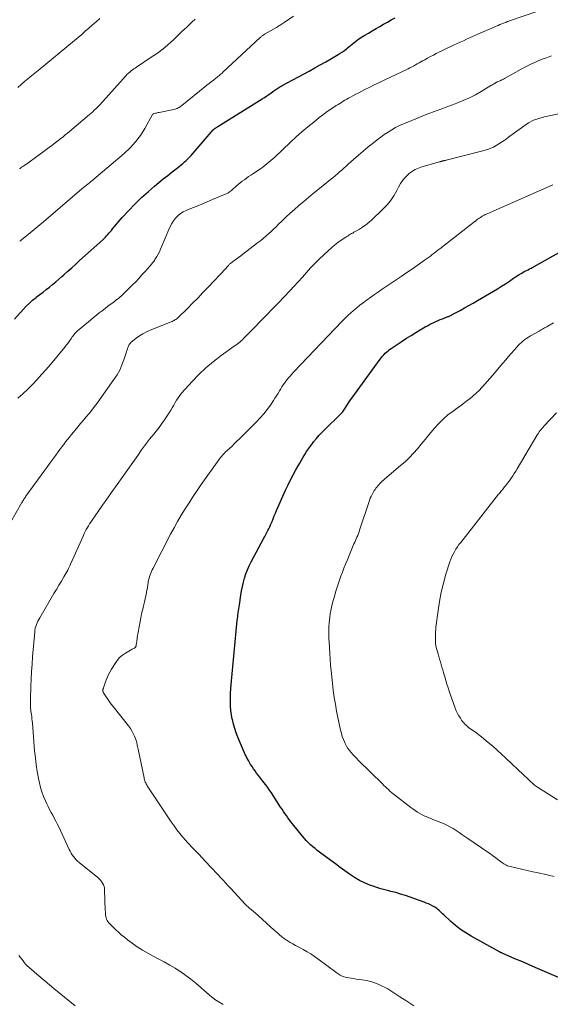
# Model space of a CAD drawing. Units: feet. Extents: x 1985000 to 1990036, y 590000 to 595001.
# Drawn here: x 1985713 to 1985852, y 590140 to 590398 of the extents above; entities that cross this region are included whole.
import ezdxf

# ---------------------------------------------------------------- set-up
doc = ezdxf.new("R2010")
doc.units = ezdxf.units.FT
doc.header["$LTSCALE"] = 100
doc.header["$MEASUREMENT"] = 0
doc.layers.add('CONTOUR INDEX', color=32, linetype='Continuous', lineweight=25)
doc.layers.add('CONTOUR INTERMEDIATE', color=40, linetype='Continuous', lineweight=15)

msp = doc.modelspace()

# ---------------------------------------------------------------- linework, layer by layer
at = {"layer": 'CONTOUR INDEX', "flags": 128}
for points, elevation in [([(1985711.89, 590319.28), (1985714.19, 590321.85), (1985714.99, 590322.69), (1985715.81, 590323.49), (1985716.67, 590324.25), (1985717.57, 590324.98), (1985717.71, 590325.09), (1985718.55, 590325.74), (1985719.39, 590326.39), (1985720.23, 590327.04), (1985721.07, 590327.69), (1985721.9, 590328.36), (1985722.73, 590329.03), (1985723.53, 590329.72), (1985724.33, 590330.43), (1985724.82, 590330.87), (1985725.85, 590331.81), (1985726.89, 590332.74), (1985727.92, 590333.67), (1985728.96, 590334.61), (1985734.98, 590340.04), (1985735.33, 590340.37), (1985735.67, 590340.71), (1985735.99, 590341.06), (1985736.31, 590341.42), (1985736.62, 590341.78), (1985736.93, 590342.15), (1985737.24, 590342.51), (1985737.55, 590342.88), (1985740.09, 590345.84), (1985741.71, 590347.64), (1985743.38, 590349.4), (1985745.13, 590351.07), (1985746.94, 590352.68), (1985748.52, 590354.03), (1985749.66, 590354.99), (1985750.81, 590355.94), (1985751.97, 590356.87), (1985753.14, 590357.8), (1985754.55, 590358.89), (1985755.02, 590359.26), (1985755.48, 590359.64), (1985755.94, 590360.02), (1985756.39, 590360.41), (1985756.83, 590360.81), (1985757.26, 590361.23), (1985757.68, 590361.66), (1985758.08, 590362.1), (1985763.89, 590368.77), (1985763.96, 590368.84), (1985764.02, 590368.91), (1985764.09, 590368.97), (1985764.16, 590369.04), (1985764.23, 590369.1), (1985764.31, 590369.16), (1985764.39, 590369.22), (1985764.47, 590369.27), (1985764.57, 590369.33), (1985764.71, 590369.41), (1985764.84, 590369.5), (1985764.97, 590369.58), (1985765.11, 590369.66), (1985776.62, 590376.86), (1985777.23, 590377.25), (1985777.84, 590377.65), (1985778.44, 590378.06), (1985779.04, 590378.48), (1985779.69, 590378.95), (1985779.96, 590379.14), (1985780.22, 590379.32), (1985780.49, 590379.5), (1985780.76, 590379.68), (1985781.04, 590379.86), (1985781.31, 590380.02), (1985781.59, 590380.19), (1985781.87, 590380.35), (1985788.93, 590384.17), (1985790.4, 590384.97), (1985791.86, 590385.79), (1985793.31, 590386.61), (1985794.77, 590387.45), (1985796.49, 590388.45), (1985797.07, 590388.81), (1985797.63, 590389.18), (1985798.18, 590389.57), (1985798.71, 590389.99), (1985798.91, 590390.15), (1985799.34, 590390.49), (1985799.76, 590390.85), (1985800.19, 590391.2), (1985800.61, 590391.55), (1985801.04, 590391.9), (1985801.48, 590392.23), (1985801.93, 590392.55), (1985802.4, 590392.85), (1985803.46, 590393.51), (1985804.44, 590394.1), (1985805.42, 590394.69), (1985806.42, 590395.27), (1985807.41, 590395.84), (1985808.41, 590396.4), (1985809.41, 590396.96), (1985810.41, 590397.53), (1985811.41, 590398.1)], 980), ([(1985861.24, 590144.13), (1985849.82, 590149.02), (1985848.05, 590149.78), (1985846.27, 590150.54), (1985844.5, 590151.31), (1985842.73, 590152.08), (1985839.36, 590153.54), (1985839.28, 590153.58), (1985839.19, 590153.62), (1985839.11, 590153.66), (1985839.02, 590153.69), (1985838.94, 590153.73), (1985838.85, 590153.77), (1985838.77, 590153.81), (1985838.68, 590153.86), (1985831.31, 590157.96), (1985829.89, 590158.82), (1985828.52, 590159.74), (1985827.22, 590160.76), (1985825.96, 590161.85), (1985824.13, 590163.55), (1985823.82, 590163.83), (1985823.52, 590164.11), (1985823.22, 590164.4), (1985822.92, 590164.68), (1985822.61, 590164.95), (1985822.28, 590165.21), (1985821.94, 590165.44), (1985821.59, 590165.65), (1985821.23, 590165.85), (1985820.68, 590166.13), (1985820.12, 590166.4), (1985819.55, 590166.64), (1985818.97, 590166.87), (1985815.38, 590168.16), (1985814.12, 590168.59), (1985812.85, 590168.99), (1985811.57, 590169.35), (1985810.28, 590169.68), (1985809.81, 590169.79), (1985808.75, 590170.06), (1985807.71, 590170.36), (1985806.67, 590170.69), (1985805.65, 590171.04), (1985804.83, 590171.34), (1985803.43, 590171.92), (1985802.07, 590172.57), (1985800.76, 590173.33), (1985799.5, 590174.17), (1985798.26, 590175.07), (1985797.03, 590175.97), (1985795.8, 590176.88), (1985794.58, 590177.79), (1985791.67, 590179.94), (1985791.07, 590180.4), (1985790.47, 590180.88), (1985789.89, 590181.37), (1985789.32, 590181.87), (1985788.76, 590182.39), (1985788.23, 590182.93), (1985787.72, 590183.5), (1985787.23, 590184.08), (1985784.61, 590187.32), (1985784.19, 590187.85), (1985783.78, 590188.39), (1985783.38, 590188.93), (1985782.99, 590189.49), (1985782.61, 590190.05), (1985782.23, 590190.61), (1985781.85, 590191.17), (1985781.47, 590191.73), (1985779.06, 590195.41), (1985778.58, 590196.12), (1985778.1, 590196.81), (1985777.6, 590197.5), (1985777.09, 590198.18), (1985776.89, 590198.42), (1985776.47, 590198.97), (1985776.05, 590199.52), (1985775.62, 590200.07), (1985775.2, 590200.61), (1985774.79, 590201.17), (1985774.39, 590201.73), (1985774.01, 590202.31), (1985773.65, 590202.9), (1985773.08, 590203.87), (1985772.93, 590204.13), (1985772.78, 590204.4), (1985772.63, 590204.68), (1985772.49, 590204.95), (1985772.35, 590205.23), (1985772.22, 590205.51), (1985772.09, 590205.79), (1985771.97, 590206.07), (1985770.31, 590209.99), (1985769.87, 590211.12), (1985769.48, 590212.26), (1985769.16, 590213.42), (1985768.88, 590214.59), (1985768.86, 590214.73), (1985768.66, 590215.85), (1985768.51, 590216.98), (1985768.41, 590218.11), (1985768.36, 590219.25), (1985768.35, 590220.39), (1985768.37, 590221.53), (1985768.44, 590222.67), (1985768.53, 590223.8), (1985770.14, 590240.47), (1985770.19, 590240.99), (1985770.26, 590241.5), (1985770.32, 590242.02), (1985770.4, 590242.53), (1985770.48, 590243.05), (1985770.56, 590243.56), (1985770.64, 590244.07), (1985770.71, 590244.59), (1985771.08, 590247.13), (1985771.27, 590248.26), (1985771.5, 590249.38), (1985771.76, 590250.5), (1985772.06, 590251.6), (1985772.42, 590252.69), (1985772.82, 590253.76), (1985773.28, 590254.8), (1985773.78, 590255.83), (1985777.06, 590262), (1985777.33, 590262.5), (1985777.6, 590263), (1985777.86, 590263.5), (1985778.13, 590264), (1985778.39, 590264.5), (1985778.64, 590265), (1985778.87, 590265.52), (1985779.09, 590266.04), (1985779.24, 590266.42), (1985779.53, 590267.13), (1985779.82, 590267.84), (1985780.13, 590268.54), (1985780.43, 590269.25), (1985782.8, 590274.61), (1985783.42, 590275.95), (1985784.06, 590277.28), (1985784.75, 590278.58), (1985785.45, 590279.88), (1985786.05, 590280.92), (1985786.48, 590281.68), (1985786.91, 590282.44), (1985787.35, 590283.2), (1985787.8, 590283.95), (1985788.26, 590284.69), (1985788.74, 590285.42), (1985789.25, 590286.12), (1985789.78, 590286.81), (1985790.11, 590287.22), (1985790.83, 590288.08), (1985791.58, 590288.93), (1985792.35, 590289.75), (1985793.15, 590290.56), (1985797, 590294.29), (1985797.22, 590294.52), (1985797.43, 590294.75), (1985797.63, 590295), (1985797.82, 590295.25), (1985798, 590295.51), (1985798.18, 590295.77), (1985798.36, 590296.03), (1985798.53, 590296.3), (1985798.81, 590296.73), (1985799.12, 590297.21), (1985799.44, 590297.69), (1985799.77, 590298.16), (1985800.1, 590298.63), (1985807.52, 590308.86), (1985807.83, 590309.25), (1985808.14, 590309.63), (1985808.47, 590310), (1985808.82, 590310.36), (1985809.19, 590310.69), (1985809.56, 590311.01), (1985809.96, 590311.32), (1985810.36, 590311.6), (1985813.26, 590313.54), (1985814.42, 590314.31), (1985815.59, 590315.05), (1985816.78, 590315.78), (1985817.97, 590316.49), (1985819.29, 590317.26), (1985819.84, 590317.57), (1985820.38, 590317.87), (1985820.94, 590318.15), (1985821.5, 590318.42), (1985822.07, 590318.68), (1985822.65, 590318.93), (1985823.22, 590319.17), (1985823.8, 590319.4), (1985824.97, 590319.87), (1985825.17, 590319.95), (1985825.36, 590320.03), (1985825.55, 590320.11), (1985825.74, 590320.2), (1985825.92, 590320.29), (1985826.11, 590320.38), (1985826.29, 590320.48), (1985826.48, 590320.58), (1985828.39, 590321.6), (1985829.53, 590322.22), (1985830.66, 590322.85), (1985831.79, 590323.49), (1985832.91, 590324.14), (1985837.08, 590326.6), (1985838.14, 590327.24), (1985839.2, 590327.89), (1985840.24, 590328.57), (1985841.28, 590329.26), (1985842.39, 590330.02), (1985842.87, 590330.33), (1985843.35, 590330.65), (1985843.84, 590330.95), (1985844.33, 590331.24), (1985844.52, 590331.35), (1985844.92, 590331.58), (1985845.33, 590331.81), (1985845.74, 590332.02), (1985846.15, 590332.23), (1985846.56, 590332.44), (1985846.97, 590332.66), (1985847.38, 590332.88), (1985847.78, 590333.1), (1985854.88, 590337.09)], 1000)]:
    msp.add_lwpolyline(points, dxfattribs=dict(at, elevation=elevation))
at = {"layer": 'CONTOUR INTERMEDIATE', "flags": 128}
for points, elevation in [([(1985712.8, 590298.65), (1985714.11, 590299.8), (1985715.38, 590301), (1985716.63, 590302.23), (1985717.83, 590303.5), (1985719.02, 590304.79), (1985720.17, 590306.11), (1985721.3, 590307.44), (1985725.07, 590312), (1985725.45, 590312.47), (1985725.83, 590312.95), (1985726.19, 590313.44), (1985726.54, 590313.94), (1985726.8, 590314.32), (1985727.02, 590314.63), (1985727.24, 590314.93), (1985727.48, 590315.23), (1985727.72, 590315.52), (1985727.97, 590315.8), (1985728.23, 590316.08), (1985728.5, 590316.33), (1985728.79, 590316.58), (1985730.42, 590317.94), (1985731.15, 590318.55), (1985731.88, 590319.15), (1985732.61, 590319.75), (1985733.35, 590320.34), (1985734.1, 590320.93), (1985734.84, 590321.51), (1985735.6, 590322.09), (1985736.35, 590322.66), (1985737.68, 590323.66), (1985738.05, 590323.95), (1985738.43, 590324.24), (1985738.81, 590324.53), (1985739.19, 590324.82), (1985739.56, 590325.11), (1985739.92, 590325.42), (1985740.27, 590325.74), (1985740.61, 590326.07), (1985742.77, 590328.23), (1985743.61, 590329.09), (1985744.44, 590329.96), (1985745.25, 590330.84), (1985746.05, 590331.74), (1985747.27, 590333.14), (1985747.45, 590333.35), (1985747.63, 590333.56), (1985747.81, 590333.77), (1985747.99, 590333.98), (1985748.16, 590334.19), (1985748.32, 590334.41), (1985748.48, 590334.64), (1985748.63, 590334.88), (1985749.09, 590335.65), (1985749.45, 590336.28), (1985749.79, 590336.92), (1985750.1, 590337.58), (1985750.39, 590338.24), (1985752.25, 590342.73), (1985752.62, 590343.53), (1985753.04, 590344.29), (1985753.52, 590345.02), (1985754.05, 590345.71), (1985754.66, 590346.34), (1985755.31, 590346.89), (1985756.04, 590347.34), (1985756.81, 590347.73), (1985758.02, 590348.21), (1985759.44, 590348.79), (1985760.86, 590349.37), (1985762.28, 590349.95), (1985763.7, 590350.54), (1985766.84, 590351.85), (1985767.12, 590351.97), (1985767.39, 590352.11), (1985767.66, 590352.26), (1985767.91, 590352.42), (1985768.16, 590352.6), (1985768.41, 590352.78), (1985768.65, 590352.97), (1985768.88, 590353.17), (1985769.9, 590354.07), (1985770.42, 590354.51), (1985770.94, 590354.94), (1985771.47, 590355.36), (1985772.01, 590355.76), (1985772.56, 590356.16), (1985773.11, 590356.55), (1985773.67, 590356.93), (1985774.23, 590357.3), (1985775.74, 590358.28), (1985776.29, 590358.66), (1985776.84, 590359.05), (1985777.38, 590359.46), (1985777.91, 590359.87), (1985778.43, 590360.3), (1985778.94, 590360.74), (1985779.44, 590361.19), (1985779.94, 590361.65), (1985784.08, 590365.55), (1985785.56, 590366.92), (1985787.06, 590368.25), (1985788.59, 590369.55), (1985790.14, 590370.83), (1985791.59, 590371.99), (1985792.44, 590372.65), (1985793.32, 590373.3), (1985794.21, 590373.92), (1985795.11, 590374.52), (1985796.03, 590375.12), (1985796.49, 590375.41), (1985796.94, 590375.69), (1985797.39, 590375.97), (1985797.85, 590376.25), (1985798.31, 590376.52), (1985798.77, 590376.79), (1985799.24, 590377.05), (1985799.71, 590377.31), (1985800.33, 590377.66), (1985801.11, 590378.09), (1985801.9, 590378.5), (1985802.69, 590378.91), (1985803.49, 590379.31), (1985804.61, 590379.85), (1985805.97, 590380.52), (1985807.33, 590381.18), (1985808.7, 590381.83), (1985810.06, 590382.49), (1985814.8, 590384.74), (1985815.29, 590384.98), (1985815.77, 590385.23), (1985816.25, 590385.48), (1985816.72, 590385.75), (1985817.19, 590386.01), (1985817.66, 590386.28), (1985818.13, 590386.55), (1985818.6, 590386.82), (1985819.15, 590387.13), (1985819.9, 590387.55), (1985820.65, 590387.96), (1985821.41, 590388.35), (1985822.18, 590388.73), (1985826.88, 590390.99), (1985827.67, 590391.37), (1985828.45, 590391.74), (1985829.24, 590392.1), (1985830.03, 590392.47), (1985830.83, 590392.82), (1985831.62, 590393.18), (1985832.42, 590393.53), (1985833.21, 590393.87), (1985837.31, 590395.65), (1985837.81, 590395.86), (1985838.32, 590396.08), (1985838.82, 590396.29), (1985839.33, 590396.5), (1985840.03, 590396.79), (1985840.18, 590396.85), (1985840.34, 590396.92), (1985840.5, 590396.98), (1985840.65, 590397.04), (1985840.81, 590397.1), (1985840.97, 590397.16), (1985841.13, 590397.21), (1985841.29, 590397.27), (1985855.87, 590402.23)], 984), ([(1985712.77, 590379.9), (1985713.65, 590380.66), (1985714.56, 590381.43), (1985715, 590381.79), (1985715.44, 590382.16), (1985715.89, 590382.51), (1985716.34, 590382.87), (1985716.79, 590383.22), (1985717.24, 590383.57), (1985717.68, 590383.93), (1985718.12, 590384.3), (1985727.58, 590392.12), (1985728.54, 590392.93), (1985729.5, 590393.74), (1985730.44, 590394.57), (1985731.38, 590395.4), (1985732.31, 590396.24), (1985733.25, 590397.07), (1985734.2, 590397.89)], 968), ([(1985713.28, 590339.69), (1985713.47, 590339.81), (1985713.65, 590339.95), (1985713.83, 590340.09), (1985715.51, 590341.44), (1985716.53, 590342.27), (1985717.54, 590343.1), (1985718.54, 590343.94), (1985719.54, 590344.78), (1985729.53, 590353.36), (1985729.92, 590353.69), (1985730.31, 590354.01), (1985730.71, 590354.32), (1985731.11, 590354.63), (1985731.51, 590354.94), (1985731.91, 590355.25), (1985732.3, 590355.57), (1985732.69, 590355.89), (1985740.57, 590362.59), (1985742.12, 590364.05), (1985743.56, 590365.62), (1985744.82, 590367.32), (1985745.97, 590369.12), (1985748.03, 590372.78), (1985748.06, 590372.82), (1985748.1, 590372.87), (1985748.13, 590372.91), (1985748.17, 590372.95), (1985748.21, 590372.98), (1985748.26, 590373.01), (1985748.3, 590373.03), (1985748.36, 590373.04), (1985748.75, 590373.13), (1985749, 590373.19), (1985749.25, 590373.24), (1985749.5, 590373.29), (1985749.75, 590373.34), (1985753.6, 590374.1), (1985753.89, 590374.18), (1985754.17, 590374.26), (1985754.44, 590374.38), (1985754.7, 590374.52), (1985754.95, 590374.67), (1985755.2, 590374.83), (1985755.44, 590375.01), (1985755.68, 590375.19), (1985761.68, 590380.07), (1985762.23, 590380.51), (1985762.78, 590380.95), (1985763.34, 590381.38), (1985763.9, 590381.8), (1985764.53, 590382.28), (1985764.77, 590382.47), (1985765.01, 590382.65), (1985765.25, 590382.84), (1985765.49, 590383.04), (1985765.72, 590383.23), (1985765.96, 590383.43), (1985766.18, 590383.64), (1985766.41, 590383.85), (1985776.11, 590392.91), (1985776.24, 590393.03), (1985776.38, 590393.15), (1985776.52, 590393.26), (1985776.66, 590393.37), (1985776.81, 590393.48), (1985776.96, 590393.58), (1985777.11, 590393.67), (1985777.27, 590393.77), (1985780.37, 590395.55), (1985780.63, 590395.71), (1985780.89, 590395.86), (1985781.14, 590396.03), (1985781.39, 590396.19), (1985781.64, 590396.36), (1985781.9, 590396.52), (1985782.15, 590396.69), (1985782.4, 590396.86), (1985784.87, 590398.49)], 976), ([(1985713.29, 590358.61), (1985713.35, 590358.67), (1985713.42, 590358.72), (1985713.49, 590358.78), (1985713.56, 590358.84), (1985713.63, 590358.89), (1985713.7, 590358.94), (1985713.78, 590358.99), (1985714.11, 590359.21), (1985714.35, 590359.37), (1985714.59, 590359.53), (1985714.82, 590359.7), (1985715.06, 590359.86), (1985718.12, 590362.07), (1985719.32, 590362.94), (1985720.51, 590363.82), (1985721.7, 590364.71), (1985722.88, 590365.62), (1985724.06, 590366.54), (1985724.64, 590366.99), (1985725.21, 590367.45), (1985725.78, 590367.91), (1985726.34, 590368.38), (1985731.53, 590372.8), (1985731.95, 590373.16), (1985732.37, 590373.53), (1985732.78, 590373.9), (1985733.19, 590374.28), (1985733.62, 590374.69), (1985733.8, 590374.87), (1985733.98, 590375.05), (1985734.16, 590375.24), (1985734.33, 590375.43), (1985734.5, 590375.63), (1985734.67, 590375.82), (1985734.84, 590376.01), (1985735.01, 590376.21), (1985741.11, 590382.99), (1985741.41, 590383.31), (1985741.72, 590383.61), (1985742.05, 590383.9), (1985742.39, 590384.18), (1985742.74, 590384.44), (1985743.09, 590384.7), (1985743.45, 590384.95), (1985743.81, 590385.2), (1985747.95, 590387.94), (1985748.79, 590388.52), (1985749.62, 590389.11), (1985750.42, 590389.73), (1985751.21, 590390.36), (1985751.27, 590390.41), (1985752.02, 590391.05), (1985752.75, 590391.69), (1985753.48, 590392.35), (1985754.19, 590393.02), (1985754.89, 590393.7), (1985755.6, 590394.38), (1985756.31, 590395.06), (1985757.02, 590395.73), (1985758.35, 590397), (1985758.61, 590397.25), (1985758.88, 590397.49), (1985759.15, 590397.72)], 972), ([(1985710.86, 590266.15), (1985713.88, 590271.36), (1985714, 590271.57), (1985714.12, 590271.78), (1985714.25, 590271.98), (1985714.38, 590272.19), (1985714.51, 590272.39), (1985714.65, 590272.59), (1985714.79, 590272.79), (1985714.93, 590272.99), (1985719.59, 590279.47), (1985720.37, 590280.55), (1985721.15, 590281.62), (1985721.93, 590282.7), (1985722.72, 590283.77), (1985723.33, 590284.6), (1985723.82, 590285.25), (1985724.3, 590285.91), (1985724.8, 590286.55), (1985725.29, 590287.2), (1985725.79, 590287.84), (1985726.29, 590288.48), (1985726.8, 590289.11), (1985727.32, 590289.75), (1985727.75, 590290.27), (1985728.48, 590291.15), (1985729.21, 590292.02), (1985729.95, 590292.89), (1985730.69, 590293.76), (1985731.42, 590294.63), (1985732.14, 590295.52), (1985732.84, 590296.42), (1985733.51, 590297.34), (1985737.92, 590303.48), (1985738.72, 590304.71), (1985739.43, 590305.98), (1985740.02, 590307.32), (1985740.53, 590308.69), (1985741.16, 590310.71), (1985741.29, 590311.1), (1985741.43, 590311.5), (1985741.59, 590311.89), (1985741.75, 590312.27), (1985741.94, 590312.63), (1985742.17, 590312.97), (1985742.44, 590313.27), (1985742.75, 590313.55), (1985743.74, 590314.33), (1985744.6, 590314.94), (1985745.48, 590315.5), (1985746.4, 590315.98), (1985747.36, 590316.41), (1985752.87, 590318.62), (1985753.12, 590318.72), (1985753.37, 590318.84), (1985753.62, 590318.95), (1985753.86, 590319.08), (1985754.1, 590319.21), (1985754.32, 590319.36), (1985754.53, 590319.53), (1985754.73, 590319.71), (1985757.11, 590322.06), (1985758.48, 590323.44), (1985759.84, 590324.82), (1985761.19, 590326.22), (1985762.53, 590327.63), (1985767.17, 590332.58), (1985767.24, 590332.66), (1985767.3, 590332.73), (1985767.37, 590332.8), (1985767.43, 590332.88), (1985767.49, 590332.96), (1985767.56, 590333.03), (1985767.62, 590333.11), (1985767.69, 590333.18), (1985767.82, 590333.32), (1985767.96, 590333.46), (1985768.1, 590333.59), (1985768.25, 590333.72), (1985768.41, 590333.84), (1985769.28, 590334.5), (1985769.87, 590334.95), (1985770.46, 590335.4), (1985771.05, 590335.85), (1985771.64, 590336.3), (1985775.46, 590339.23), (1985776.19, 590339.8), (1985776.9, 590340.38), (1985777.6, 590340.97), (1985778.29, 590341.58), (1985778.97, 590342.2), (1985779.64, 590342.82), (1985780.31, 590343.46), (1985780.97, 590344.1), (1985781.8, 590344.92), (1985782.88, 590345.96), (1985783.98, 590346.99), (1985785.1, 590347.99), (1985786.24, 590348.98), (1985786.36, 590349.07), (1985787.57, 590350.09), (1985788.78, 590351.1), (1985790, 590352.11), (1985791.23, 590353.1), (1985794.56, 590355.8), (1985795.15, 590356.28), (1985795.73, 590356.77), (1985796.31, 590357.27), (1985796.88, 590357.77), (1985797.45, 590358.27), (1985798.02, 590358.78), (1985798.58, 590359.28), (1985799.15, 590359.79), (1985800.54, 590361.03), (1985801.81, 590362.14), (1985803.1, 590363.24), (1985804.4, 590364.31), (1985805.72, 590365.37), (1985806.71, 590366.16), (1985807.64, 590366.86), (1985808.58, 590367.54), (1985809.55, 590368.18), (1985810.54, 590368.8), (1985811.55, 590369.37), (1985812.58, 590369.9), (1985813.63, 590370.39), (1985814.7, 590370.84), (1985819.56, 590372.76), (1985821.44, 590373.49), (1985823.33, 590374.21), (1985825.21, 590374.92), (1985827.11, 590375.62), (1985827.57, 590375.8), (1985829.21, 590376.45), (1985830.82, 590377.17), (1985832.39, 590377.97), (1985833.92, 590378.84), (1985836.46, 590380.37), (1985836.71, 590380.51), (1985836.95, 590380.66), (1985837.2, 590380.81), (1985837.45, 590380.95), (1985837.64, 590381.07), (1985837.79, 590381.15), (1985837.94, 590381.23), (1985838.1, 590381.3), (1985838.26, 590381.37), (1985838.42, 590381.43), (1985838.58, 590381.5), (1985838.74, 590381.57), (1985838.9, 590381.64), (1985839.05, 590381.71), (1985839.28, 590381.83), (1985839.51, 590381.94), (1985839.73, 590382.06), (1985839.96, 590382.19), (1985844.34, 590384.63), (1985845.62, 590385.32), (1985846.92, 590385.97), (1985848.24, 590386.57), (1985849.58, 590387.14), (1985850.94, 590387.65), (1985852.31, 590388.12)], 988), ([(1985766.45, 590140.14), (1985766, 590140.36), (1985765.57, 590140.61), (1985765.14, 590140.86), (1985764.72, 590141.13), (1985764.31, 590141.42), (1985763.92, 590141.73), (1985763.53, 590142.04), (1985759.34, 590145.67), (1985758.05, 590146.72), (1985756.74, 590147.73), (1985755.37, 590148.67), (1985753.97, 590149.56), (1985753.91, 590149.6), (1985752.51, 590150.42), (1985751.09, 590151.23), (1985749.66, 590151.99), (1985748.21, 590152.74), (1985746.78, 590153.5), (1985745.37, 590154.31), (1985744.01, 590155.2), (1985742.69, 590156.13), (1985741.48, 590157.03), (1985740.66, 590157.67), (1985739.85, 590158.33), (1985739.08, 590159.02), (1985738.31, 590159.73), (1985737.36, 590160.66), (1985737.1, 590160.93), (1985736.84, 590161.2), (1985736.6, 590161.49), (1985736.36, 590161.78), (1985736.16, 590162.09), (1985735.99, 590162.41), (1985735.88, 590162.76), (1985735.8, 590163.12), (1985735.79, 590163.15), (1985735.75, 590163.53), (1985735.71, 590163.92), (1985735.68, 590164.31), (1985735.66, 590164.7), (1985735.49, 590170.06), (1985735.44, 590170.53), (1985735.34, 590170.98), (1985735.17, 590171.42), (1985734.96, 590171.84), (1985734.69, 590172.24), (1985734.4, 590172.61), (1985734.07, 590172.95), (1985733.71, 590173.27), (1985728.82, 590177.21), (1985728.41, 590177.57), (1985728.02, 590177.95), (1985727.66, 590178.36), (1985727.32, 590178.79), (1985727.02, 590179.24), (1985726.73, 590179.7), (1985726.46, 590180.18), (1985726.22, 590180.67), (1985723.48, 590186.54), (1985723.11, 590187.31), (1985722.72, 590188.07), (1985722.32, 590188.82), (1985721.91, 590189.57), (1985721.49, 590190.32), (1985721.09, 590191.07), (1985720.71, 590191.84), (1985720.34, 590192.61), (1985720.01, 590193.34), (1985719.53, 590194.49), (1985719.1, 590195.67), (1985718.75, 590196.87), (1985718.46, 590198.08), (1985718.23, 590199.21), (1985717.89, 590201.01), (1985717.6, 590202.81), (1985717.38, 590204.62), (1985717.19, 590206.44), (1985716.6, 590213.69), (1985716.54, 590214.26), (1985716.49, 590214.83), (1985716.42, 590215.4), (1985716.35, 590215.96), (1985716.24, 590216.74), (1985716.22, 590216.92), (1985716.19, 590217.1), (1985716.17, 590217.28), (1985716.15, 590217.46), (1985716.14, 590217.64), (1985716.13, 590217.82), (1985716.12, 590218), (1985716.12, 590218.18), (1985716.12, 590218.55), (1985716.12, 590218.92), (1985716.12, 590219.29), (1985716.13, 590219.65), (1985716.14, 590220.02), (1985716.23, 590223.21), (1985716.31, 590225.17), (1985716.4, 590227.14), (1985716.53, 590229.1), (1985716.67, 590231.05), (1985717.21, 590237.53), (1985717.27, 590238.02), (1985717.36, 590238.5), (1985717.49, 590238.98), (1985717.65, 590239.45), (1985717.84, 590239.91), (1985718.05, 590240.36), (1985718.27, 590240.8), (1985718.52, 590241.23), (1985722.25, 590247.54), (1985722.89, 590248.63), (1985723.53, 590249.71), (1985724.17, 590250.79), (1985724.8, 590251.88), (1985725.85, 590253.69), (1985725.96, 590253.87), (1985726.06, 590254.06), (1985726.15, 590254.24), (1985726.24, 590254.43), (1985726.33, 590254.62), (1985726.42, 590254.81), (1985726.51, 590255), (1985726.6, 590255.2), (1985729.93, 590262.74), (1985730.17, 590263.26), (1985730.42, 590263.77), (1985730.69, 590264.28), (1985730.97, 590264.78), (1985731.26, 590265.27), (1985731.56, 590265.76), (1985731.87, 590266.23), (1985732.19, 590266.71), (1985733.79, 590269.01), (1985734.92, 590270.63), (1985736.05, 590272.25), (1985737.18, 590273.87), (1985738.32, 590275.48), (1985744.14, 590283.69), (1985745.15, 590285.1), (1985746.19, 590286.5), (1985747.25, 590287.88), (1985748.33, 590289.24), (1985748.96, 590290.03), (1985749.72, 590291), (1985750.46, 590291.99), (1985751.17, 590293), (1985751.86, 590294.03), (1985752.38, 590294.83), (1985752.78, 590295.47), (1985753.17, 590296.12), (1985753.54, 590296.79), (1985753.9, 590297.46), (1985754.27, 590298.12), (1985754.67, 590298.75), (1985755.12, 590299.36), (1985755.61, 590299.94), (1985758.34, 590302.99), (1985760.1, 590304.83), (1985761.95, 590306.59), (1985763.9, 590308.22), (1985765.93, 590309.76), (1985769.37, 590312.19), (1985769.74, 590312.46), (1985770.1, 590312.74), (1985770.45, 590313.02), (1985770.8, 590313.32), (1985771.14, 590313.62), (1985771.48, 590313.93), (1985771.81, 590314.24), (1985772.13, 590314.56), (1985774.65, 590317.13), (1985776.22, 590318.74), (1985777.79, 590320.35), (1985779.36, 590321.97), (1985780.92, 590323.59), (1985783.86, 590326.67), (1985784.97, 590327.86), (1985786.08, 590329.05), (1985787.17, 590330.25), (1985788.25, 590331.47), (1985789.33, 590332.67), (1985790.44, 590333.86), (1985791.59, 590335), (1985792.76, 590336.13), (1985793.96, 590337.24), (1985794.76, 590337.96), (1985795.59, 590338.65), (1985796.44, 590339.3), (1985797.32, 590339.92), (1985798.53, 590340.74), (1985798.82, 590340.93), (1985799.11, 590341.12), (1985799.41, 590341.3), (1985799.72, 590341.48), (1985800.02, 590341.65), (1985800.32, 590341.82), (1985800.63, 590342), (1985800.93, 590342.17), (1985802.07, 590342.83), (1985802.92, 590343.37), (1985803.74, 590343.94), (1985804.53, 590344.57), (1985805.28, 590345.23), (1985808.14, 590347.94), (1985809.23, 590349.07), (1985810.23, 590350.27), (1985811.09, 590351.57), (1985811.87, 590352.94), (1985812.31, 590353.82), (1985812.85, 590354.76), (1985813.46, 590355.64), (1985814.16, 590356.44), (1985814.94, 590357.2), (1985815.21, 590357.43), (1985815.93, 590357.97), (1985816.69, 590358.44), (1985817.51, 590358.81), (1985818.36, 590359.11), (1985822.99, 590360.41), (1985823.08, 590360.43), (1985823.17, 590360.46), (1985823.26, 590360.48), (1985823.35, 590360.5), (1985823.4, 590360.52), (1985823.46, 590360.54), (1985823.53, 590360.56), (1985823.59, 590360.58), (1985823.66, 590360.6), (1985823.72, 590360.62), (1985823.79, 590360.64), (1985823.86, 590360.66), (1985823.92, 590360.67), (1985824.11, 590360.71), (1985824.27, 590360.74), (1985824.43, 590360.77), (1985824.58, 590360.81), (1985824.74, 590360.84), (1985833.98, 590363.18), (1985835.56, 590363.68), (1985837.09, 590364.3), (1985838.54, 590365.09), (1985839.93, 590366), (1985840.2, 590366.2), (1985841.41, 590367.1), (1985842.63, 590368), (1985843.84, 590368.9), (1985845.05, 590369.79), (1985846.31, 590370.59), (1985847.61, 590371.28), (1985849, 590371.79), (1985850.43, 590372.19), (1985859.11, 590373.99)], 992), ([(1985816.28, 590139.8), (1985814.17, 590141.14), (1985813.38, 590141.64), (1985812.6, 590142.15), (1985811.83, 590142.67), (1985811.06, 590143.19), (1985810.28, 590143.7), (1985809.49, 590144.18), (1985808.67, 590144.61), (1985807.83, 590145.02), (1985807.13, 590145.34), (1985806.09, 590145.76), (1985805.03, 590146.11), (1985803.94, 590146.37), (1985802.84, 590146.56), (1985801.94, 590146.68), (1985801.27, 590146.77), (1985800.6, 590146.87), (1985799.94, 590146.98), (1985799.27, 590147.09), (1985798.7, 590147.19), (1985798.33, 590147.28), (1985797.96, 590147.39), (1985797.6, 590147.53), (1985797.25, 590147.7), (1985796.91, 590147.89), (1985796.58, 590148.09), (1985796.26, 590148.31), (1985795.94, 590148.53), (1985791.24, 590152.03), (1985790.31, 590152.69), (1985789.36, 590153.33), (1985788.38, 590153.92), (1985787.39, 590154.48), (1985786.75, 590154.83), (1985786.06, 590155.2), (1985785.38, 590155.57), (1985784.69, 590155.96), (1985784.01, 590156.34), (1985783.75, 590156.49), (1985783.21, 590156.82), (1985782.69, 590157.16), (1985782.19, 590157.54), (1985781.7, 590157.93), (1985781.22, 590158.34), (1985780.74, 590158.75), (1985780.27, 590159.16), (1985779.8, 590159.58), (1985774.77, 590164.12), (1985774.6, 590164.27), (1985774.43, 590164.42), (1985774.25, 590164.56), (1985774.07, 590164.71), (1985773.89, 590164.85), (1985773.71, 590164.99), (1985773.53, 590165.13), (1985773.35, 590165.28), (1985773.21, 590165.4), (1985772.97, 590165.61), (1985772.74, 590165.82), (1985772.51, 590166.05), (1985772.29, 590166.28), (1985768.38, 590170.51), (1985767.73, 590171.22), (1985767.08, 590171.92), (1985766.43, 590172.63), (1985765.78, 590173.33), (1985765.13, 590174.03), (1985764.48, 590174.74), (1985763.83, 590175.44), (1985763.17, 590176.14), (1985760.8, 590178.66), (1985760.28, 590179.21), (1985759.76, 590179.76), (1985759.23, 590180.3), (1985758.7, 590180.83), (1985758.17, 590181.37), (1985757.65, 590181.92), (1985757.14, 590182.48), (1985756.64, 590183.05), (1985755.96, 590183.82), (1985755.15, 590184.8), (1985754.37, 590185.79), (1985753.62, 590186.82), (1985752.9, 590187.86), (1985746.64, 590197.29), (1985746.49, 590197.53), (1985746.35, 590197.78), (1985746.23, 590198.03), (1985746.11, 590198.28), (1985746.01, 590198.55), (1985745.93, 590198.81), (1985745.85, 590199.08), (1985745.79, 590199.35), (1985744.22, 590206.87), (1985744.15, 590207.19), (1985744.09, 590207.52), (1985744.03, 590207.84), (1985743.97, 590208.17), (1985743.9, 590208.49), (1985743.82, 590208.81), (1985743.73, 590209.12), (1985743.62, 590209.43), (1985743.29, 590210.27), (1985742.98, 590210.97), (1985742.63, 590211.66), (1985742.21, 590212.31), (1985741.76, 590212.93), (1985737.7, 590218.04), (1985737.23, 590218.65), (1985736.76, 590219.27), (1985736.32, 590219.91), (1985735.88, 590220.55), (1985735.17, 590221.63), (1985735.11, 590221.74), (1985735.06, 590221.86), (1985735.03, 590221.98), (1985735.02, 590222.11), (1985735.02, 590222.2), (1985735.02, 590222.29), (1985735.03, 590222.37), (1985735.05, 590222.46), (1985735.08, 590222.54), (1985735.1, 590222.62), (1985735.13, 590222.71), (1985735.16, 590222.79), (1985735.19, 590222.87), (1985735.71, 590224.47), (1985736.03, 590225.34), (1985736.4, 590226.18), (1985736.82, 590227.01), (1985737.28, 590227.81), (1985738.21, 590229.3), (1985738.78, 590230.09), (1985739.41, 590230.81), (1985740.15, 590231.43), (1985740.94, 590231.99), (1985742.22, 590232.75), (1985742.43, 590232.87), (1985742.64, 590232.99), (1985742.85, 590233.1), (1985743.07, 590233.21), (1985743.27, 590233.3), (1985743.38, 590233.37), (1985743.48, 590233.45), (1985743.56, 590233.55), (1985743.62, 590233.66), (1985743.67, 590233.78), (1985743.72, 590233.91), (1985743.74, 590234.03), (1985743.76, 590234.16), (1985743.81, 590234.61), (1985743.86, 590234.97), (1985743.9, 590235.32), (1985743.96, 590235.68), (1985744.02, 590236.03), (1985744.77, 590240.24), (1985744.96, 590241.24), (1985745.16, 590242.23), (1985745.38, 590243.22), (1985745.62, 590244.2), (1985745.73, 590244.65), (1985745.91, 590245.41), (1985746.09, 590246.17), (1985746.24, 590246.93), (1985746.39, 590247.7), (1985746.45, 590248.07), (1985746.56, 590248.65), (1985746.66, 590249.23), (1985746.76, 590249.81), (1985746.86, 590250.4), (1985746.9, 590250.62), (1985746.99, 590251.09), (1985747.1, 590251.55), (1985747.23, 590252.01), (1985747.38, 590252.46), (1985747.55, 590252.9), (1985747.73, 590253.34), (1985747.93, 590253.78), (1985748.14, 590254.2), (1985752.72, 590263.04), (1985753.62, 590264.72), (1985754.55, 590266.39), (1985755.52, 590268.04), (1985756.51, 590269.67), (1985757.54, 590271.28), (1985758.58, 590272.88), (1985759.65, 590274.46), (1985760.75, 590276.03), (1985765.31, 590282.47), (1985765.54, 590282.79), (1985765.78, 590283.11), (1985766.03, 590283.41), (1985766.29, 590283.72), (1985766.56, 590284.01), (1985766.83, 590284.3), (1985767.11, 590284.58), (1985767.4, 590284.85), (1985768.12, 590285.52), (1985768.78, 590286.13), (1985769.42, 590286.75), (1985770.06, 590287.37), (1985770.7, 590287.99), (1985775.19, 590292.47), (1985776.17, 590293.5), (1985777.11, 590294.56), (1985777.98, 590295.68), (1985778.81, 590296.83), (1985779.62, 590298.04), (1985780, 590298.62), (1985780.38, 590299.21), (1985780.74, 590299.8), (1985781.09, 590300.41), (1985781.19, 590300.59), (1985781.5, 590301.1), (1985781.81, 590301.6), (1985782.14, 590302.09), (1985782.48, 590302.58), (1985782.84, 590303.05), (1985783.2, 590303.52), (1985783.58, 590303.98), (1985783.97, 590304.43), (1985784.35, 590304.86), (1985784.93, 590305.51), (1985785.52, 590306.16), (1985786.12, 590306.81), (1985786.73, 590307.45), (1985797.44, 590318.65), (1985798.19, 590319.41), (1985798.96, 590320.16), (1985799.75, 590320.88), (1985800.56, 590321.59), (1985801.38, 590322.28), (1985802.22, 590322.95), (1985803.07, 590323.6), (1985803.93, 590324.24), (1985804.12, 590324.38), (1985805.09, 590325.07), (1985806.06, 590325.76), (1985807.04, 590326.43), (1985808.03, 590327.1), (1985813.03, 590330.47), (1985814.22, 590331.28), (1985815.41, 590332.1), (1985816.59, 590332.92), (1985817.77, 590333.74), (1985819.1, 590334.68), (1985819.61, 590335.04), (1985820.12, 590335.41), (1985820.62, 590335.79), (1985821.11, 590336.17), (1985821.6, 590336.56), (1985822.1, 590336.94), (1985822.59, 590337.33), (1985823.08, 590337.71), (1985832.31, 590344.88), (1985832.4, 590344.94), (1985832.48, 590345.01), (1985832.56, 590345.08), (1985832.64, 590345.14), (1985832.72, 590345.21), (1985832.8, 590345.28), (1985832.88, 590345.34), (1985832.96, 590345.4), (1985833.1, 590345.5), (1985833.25, 590345.61), (1985833.4, 590345.71), (1985833.55, 590345.8), (1985833.7, 590345.9), (1985833.85, 590345.99), (1985834, 590346.08), (1985834.16, 590346.18), (1985834.31, 590346.27), (1985834.47, 590346.37), (1985834.7, 590346.51), (1985834.94, 590346.64), (1985835.18, 590346.76), (1985835.43, 590346.87), (1985852.59, 590354.39)], 996), ([(1985852.98, 590173.61), (1985851.5, 590173.93), (1985850.49, 590174.16), (1985849.47, 590174.38), (1985848.46, 590174.61), (1985847.44, 590174.83), (1985841.52, 590176.16), (1985841.17, 590176.26), (1985840.82, 590176.38), (1985840.49, 590176.52), (1985840.16, 590176.69), (1985839.85, 590176.89), (1985839.54, 590177.08), (1985839.24, 590177.29), (1985838.94, 590177.51), (1985838.25, 590178.04), (1985837.61, 590178.52), (1985836.96, 590179), (1985836.31, 590179.46), (1985835.65, 590179.92), (1985830.42, 590183.53), (1985829.65, 590184.06), (1985828.88, 590184.59), (1985828.11, 590185.11), (1985827.34, 590185.64), (1985826.55, 590186.13), (1985825.74, 590186.6), (1985824.91, 590187.01), (1985824.06, 590187.39), (1985821.27, 590188.52), (1985820.91, 590188.67), (1985820.56, 590188.81), (1985820.2, 590188.94), (1985819.84, 590189.08), (1985819.49, 590189.22), (1985819.14, 590189.37), (1985818.8, 590189.54), (1985818.46, 590189.72), (1985817.88, 590190.06), (1985817.26, 590190.43), (1985816.65, 590190.81), (1985816.06, 590191.23), (1985815.49, 590191.65), (1985811.28, 590194.9), (1985810.86, 590195.23), (1985810.45, 590195.57), (1985810.05, 590195.92), (1985809.66, 590196.28), (1985809.27, 590196.65), (1985808.88, 590197.01), (1985808.5, 590197.39), (1985808.12, 590197.76), (1985801.86, 590203.91), (1985801.36, 590204.42), (1985800.87, 590204.92), (1985800.39, 590205.44), (1985799.92, 590205.97), (1985799.48, 590206.52), (1985799.07, 590207.08), (1985798.71, 590207.69), (1985798.39, 590208.31), (1985798.25, 590208.59), (1985797.91, 590209.38), (1985797.61, 590210.19), (1985797.37, 590211.01), (1985797.16, 590211.84), (1985796.13, 590216.78), (1985795.79, 590218.59), (1985795.48, 590220.41), (1985795.23, 590222.24), (1985795.02, 590224.08), (1985794.69, 590227.35), (1985794.55, 590228.87), (1985794.42, 590230.4), (1985794.32, 590231.93), (1985794.22, 590233.46), (1985794.14, 590234.89), (1985794.1, 590235.7), (1985794.08, 590236.52), (1985794.07, 590237.34), (1985794.06, 590238.15), (1985794.09, 590238.96), (1985794.14, 590239.78), (1985794.22, 590240.59), (1985794.33, 590241.39), (1985794.47, 590242.27), (1985794.7, 590243.51), (1985794.96, 590244.74), (1985795.27, 590245.96), (1985795.62, 590247.17), (1985795.84, 590247.9), (1985796.18, 590248.96), (1985796.52, 590250.01), (1985796.88, 590251.06), (1985797.24, 590252.1), (1985797.62, 590253.14), (1985798.02, 590254.17), (1985798.43, 590255.2), (1985798.85, 590256.22), (1985800.66, 590260.53), (1985800.85, 590260.98), (1985801.04, 590261.43), (1985801.24, 590261.87), (1985801.43, 590262.32), (1985801.63, 590262.77), (1985801.81, 590263.22), (1985801.98, 590263.68), (1985802.14, 590264.15), (1985804.53, 590271.39), (1985804.72, 590271.92), (1985804.92, 590272.45), (1985805.15, 590272.96), (1985805.4, 590273.47), (1985805.55, 590273.78), (1985805.74, 590274.12), (1985805.94, 590274.46), (1985806.16, 590274.78), (1985806.38, 590275.1), (1985806.62, 590275.4), (1985806.87, 590275.71), (1985807.13, 590276), (1985807.39, 590276.29), (1985807.44, 590276.34), (1985807.73, 590276.64), (1985808.03, 590276.94), (1985808.34, 590277.23), (1985808.66, 590277.5), (1985812.83, 590280.99), (1985814, 590282.03), (1985815.14, 590283.1), (1985816.22, 590284.24), (1985817.25, 590285.41), (1985818.26, 590286.61), (1985819.26, 590287.82), (1985820.26, 590289.03), (1985821.26, 590290.24), (1985821.63, 590290.68), (1985822.75, 590291.95), (1985823.94, 590293.14), (1985825.22, 590294.25), (1985826.56, 590295.28), (1985827.6, 590296.03), (1985828.46, 590296.65), (1985829.32, 590297.27), (1985830.16, 590297.91), (1985831, 590298.55), (1985831.02, 590298.56), (1985831.83, 590299.22), (1985832.61, 590299.91), (1985833.36, 590300.64), (1985834.08, 590301.4), (1985834.77, 590302.18), (1985835.46, 590302.97), (1985836.15, 590303.76), (1985836.83, 590304.55), (1985839.6, 590307.8), (1985840.33, 590308.65), (1985841.06, 590309.5), (1985841.78, 590310.34), (1985842.52, 590311.19), (1985843.22, 590312), (1985843.61, 590312.43), (1985844.01, 590312.84), (1985844.44, 590313.23), (1985844.88, 590313.61), (1985845.33, 590313.97), (1985845.8, 590314.31), (1985846.29, 590314.62), (1985846.78, 590314.92), (1985849.05, 590316.18), (1985849.33, 590316.34), (1985849.61, 590316.5), (1985849.9, 590316.66), (1985850.18, 590316.82), (1985850.46, 590316.99), (1985850.74, 590317.15), (1985851.03, 590317.31), (1985851.31, 590317.47), (1985852.79, 590318.31)], 1004), ([(1985853.85, 590193.59), (1985848.63, 590196.92), (1985848.37, 590197.09), (1985848.12, 590197.27), (1985847.88, 590197.46), (1985847.65, 590197.65), (1985847.42, 590197.85), (1985847.19, 590198.05), (1985846.97, 590198.26), (1985846.74, 590198.46), (1985846.45, 590198.74), (1985846.08, 590199.08), (1985845.71, 590199.43), (1985845.34, 590199.77), (1985844.97, 590200.12), (1985840.38, 590204.5), (1985839.24, 590205.56), (1985838.08, 590206.61), (1985836.91, 590207.64), (1985835.72, 590208.65), (1985834.59, 590209.6), (1985833.95, 590210.12), (1985833.3, 590210.62), (1985832.64, 590211.11), (1985831.97, 590211.59), (1985831.34, 590212.02), (1985830.98, 590212.27), (1985830.63, 590212.54), (1985830.29, 590212.82), (1985829.95, 590213.11), (1985829.64, 590213.42), (1985829.34, 590213.74), (1985829.06, 590214.09), (1985828.79, 590214.44), (1985828.46, 590214.93), (1985828.06, 590215.56), (1985827.7, 590216.2), (1985827.39, 590216.87), (1985827.12, 590217.56), (1985825.56, 590221.99), (1985825.25, 590222.92), (1985824.94, 590223.86), (1985824.67, 590224.8), (1985824.4, 590225.74), (1985824.26, 590226.26), (1985824.07, 590226.95), (1985823.87, 590227.64), (1985823.66, 590228.32), (1985823.45, 590229), (1985823.23, 590229.68), (1985823.02, 590230.37), (1985822.82, 590231.06), (1985822.62, 590231.75), (1985822.17, 590233.42), (1985822.11, 590233.64), (1985822.07, 590233.87), (1985822.03, 590234.1), (1985822, 590234.32), (1985821.98, 590234.55), (1985821.96, 590234.78), (1985821.95, 590235.02), (1985821.95, 590235.25), (1985821.94, 590236.12), (1985821.95, 590236.79), (1985821.97, 590237.46), (1985822.03, 590238.13), (1985822.09, 590238.8), (1985822.62, 590243.08), (1985822.98, 590245.49), (1985823.43, 590247.88), (1985824.02, 590250.24), (1985824.7, 590252.58), (1985825.74, 590255.83), (1985825.98, 590256.52), (1985826.26, 590257.2), (1985826.57, 590257.86), (1985826.91, 590258.5), (1985827.29, 590259.13), (1985827.68, 590259.75), (1985828.1, 590260.35), (1985828.55, 590260.93), (1985838.47, 590273.51), (1985838.66, 590273.75), (1985838.86, 590273.99), (1985839.05, 590274.23), (1985839.24, 590274.47), (1985839.44, 590274.71), (1985839.63, 590274.95), (1985839.83, 590275.19), (1985840.02, 590275.42), (1985840.25, 590275.7), (1985840.55, 590276.07), (1985840.85, 590276.46), (1985841.13, 590276.84), (1985841.41, 590277.24), (1985841.72, 590277.68), (1985842.14, 590278.3), (1985842.55, 590278.93), (1985842.95, 590279.56), (1985843.34, 590280.2), (1985848.45, 590288.84), (1985848.66, 590289.18), (1985848.87, 590289.52), (1985849.1, 590289.84), (1985849.34, 590290.17), (1985849.59, 590290.48), (1985849.84, 590290.79), (1985850.1, 590291.09), (1985850.37, 590291.38), (1985853.63, 590294.84)], 1008), ([(1985727.75, 590139.72), (1985726.37, 590140.85), (1985724.99, 590141.99), (1985723.62, 590143.14), (1985722.25, 590144.29), (1985717.18, 590148.57), (1985716.87, 590148.82), (1985716.57, 590149.07), (1985716.26, 590149.32), (1985715.95, 590149.57), (1985715.65, 590149.83), (1985715.37, 590150.1), (1985715.1, 590150.39), (1985714.84, 590150.69), (1985714.58, 590151.02), (1985714.2, 590151.49), (1985713.82, 590151.97), (1985713.44, 590152.44), (1985713.05, 590152.91)], 988)]:
    msp.add_lwpolyline(points, dxfattribs=dict(at, elevation=elevation))

doc.saveas('drawing.dxf')
